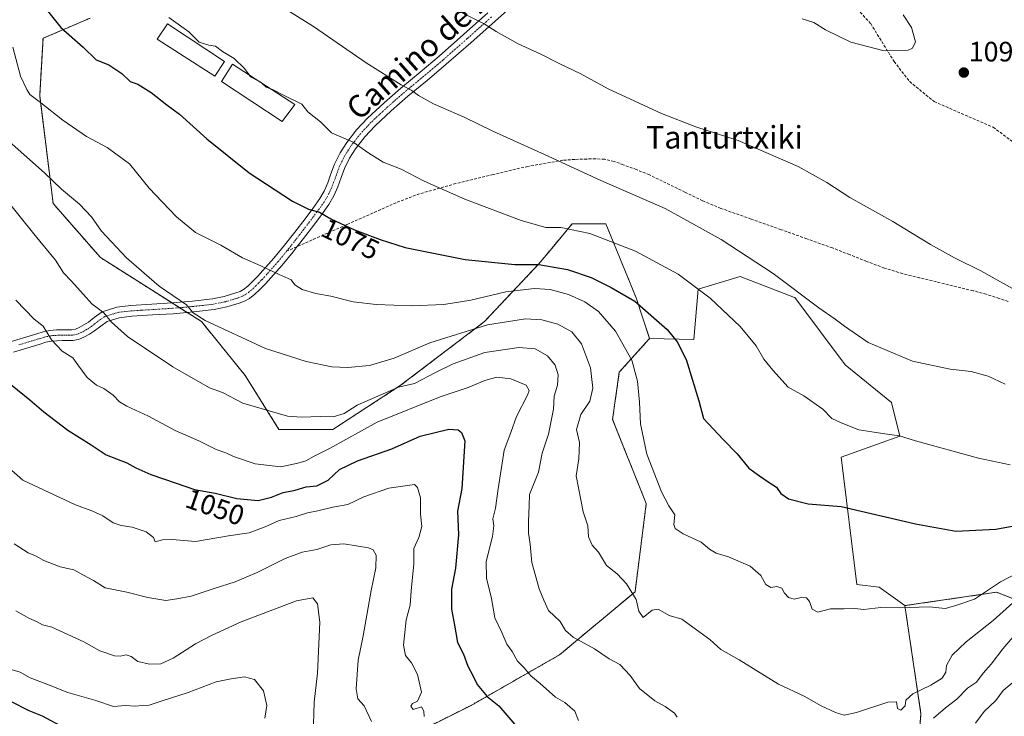
# Model space of a CAD drawing. Units: metres. Extents: x 583445 to 586894, y 4738190 to 4740546.
# Drawn here: x 584611 to 584962, y 4739716 to 4739964 of the extents above; entities that cross this region are included whole.
import ezdxf
from ezdxf.enums import TextEntityAlignment as Align

# ---------------------------------------------------------------- set-up
doc = ezdxf.new("R2010")
doc.units = ezdxf.units.M
doc.header["$MEASUREMENT"] = 0
for name, pattern in [('TRAZO_Y_PUNTO', [1, 0.5, -0.25, 0, -0.25]), ('TRAZOS', [0.75, 0.5, -0.25]), ('TRAZOSX2', [1.5, 1, -0.5])]:
    doc.linetypes.add(name, pattern=pattern)
for name, color, linetype, lineweight in [('Arbolado forestal', 92, 'TRAZOS', 0), ('Arbolado forestal CxS', 92, 'Continuous', 0), ('Camino', 19, 'Continuous', 0), ('Camino Cxs', 19, 'Continuous', 0), ('Camino eje', 39, 'TRAZO_Y_PUNTO', 13), ('Carátula', 7, 'Continuous', 5), ('Curva de nivel maestra', 36, 'Continuous', 30), ('Curva de nivel normal', 36, 'Continuous', 0), ('Edificación', 1, 'Continuous', 13), ('Edificación Cxs', 1, 'Continuous', 13), ('Matorral', 135, 'Continuous', 0), ('Matorral CxS', 135, 'Continuous', 0), ('Pastizal CxS', 92, 'Continuous', 0), ('Punto de cota en terreno', 7, 'Continuous', 0), ('Rótulo de curva de nivel directora', 19, 'Continuous', 0), ('Rótulo de punto de cota en terreno', 19, 'Continuous', 0), ('Senda', 19, 'TRAZOSX2', 0), ('Texto cartográfico', 19, 'Continuous', 0)]:
    doc.layers.add(name, color=color, linetype=linetype, lineweight=lineweight)
doc.styles.add('Arial', font='txt', dxfattribs={"height": 0.2})

# ---------------------------------------------------------------- blocks, each defined once
blk = doc.blocks.new('*U150')
at = {"layer": 'Arbolado forestal CxS', "color": 92, "linetype": 'Continuous', "lineweight": 0}
for points in [[(584636.1, 4739964.75, 1077.34), (584619.29, 4739957.55, 1072.89), (584618.09, 4739937.13, 1070.35), (584622.89, 4739898.7, 1063.32), (584639.7, 4739879.49, 1063.34), (584675.7, 4739856.67, 1064.63), (584691.3, 4739837.45, 1062.19), (584703.3, 4739818.24, 1058.15), (584722.5, 4739818.24, 1057.98), (584746.5, 4739833.85, 1060.03), (584776.51, 4739856.67, 1065.36), (584795.71, 4739877.08, 1074.74), (584799.83, 4739882.03, 1077.07), (584807.71, 4739891.49, 1080.52), (584819.71, 4739891.49, 1081.51), (584830.51, 4739865.07, 1075.04), (584835.31, 4739850.66, 1072.57), (584824.51, 4739838.65, 1068), (584822.11, 4739821.84, 1068.03), (584834.11, 4739791.82, 1069.16), (584830.11, 4739760.4, 1065.04), (584803.16, 4739737.94, 1058.22), (584771.72, 4739719.97, 1048.48), (584735.78, 4739701.99, 1038.96)], [(584928.93, 4739681.02, 1052.59), (584931.93, 4739716.97, 1062.17), (584926.19, 4739755.5, 1069.92), (584958.84, 4739760.27, 1068.54), (584977.31, 4739753.1, 1059.67)]]:
    blk.add_polyline3d(points, dxfattribs=at)
blk = doc.blocks.new('*U162')
at = {"layer": 'Curva de nivel normal', "color": 36, "linetype": 'Continuous', "lineweight": 0}
for points in [[(584609.65, 4739864.31, 1055), (584616.09, 4739857.51, 1055), (584619.36, 4739854.98, 1055), (584622.3, 4739850.13, 1055), (584626.15, 4739846.13, 1055), (584629.88, 4739843.8, 1055), (584631.65, 4739841.21, 1055), (584635.01, 4739836.76, 1055), (584638.32, 4739834.05, 1055), (584640.96, 4739832.86, 1055), (584644.3, 4739830.46, 1055), (584646.47, 4739828.06, 1055), (584649.12, 4739826.53, 1055), (584656.86, 4739822.99, 1055), (584666.39, 4739817.88, 1055), (584674.73, 4739814.14, 1055), (584680.97, 4739811.11, 1055), (584684.44, 4739809.92, 1055), (584687.16, 4739808.63, 1055), (584694.77, 4739806, 1055), (584703.97, 4739804.94, 1055), (584709.99, 4739806.22, 1055), (584712.86, 4739807.06, 1055), (584715.86, 4739808.74, 1055), (584721.52, 4739811.53, 1055), (584738.33, 4739820.86, 1055), (584760.67, 4739829.85, 1055), (584770.64, 4739833.15, 1055), (584776.56, 4739835.73, 1055), (584780.88, 4739836.82, 1055), (584785.91, 4739836.3, 1055), (584791.28, 4739833.96, 1055), (584792.35, 4739832.08, 1055), (584791.84, 4739830.47, 1055), (584787.92, 4739822.8, 1055), (584785.9, 4739817.14, 1055), (584783.45, 4739810.85, 1055), (584782.84, 4739806.21, 1055), (584781.36, 4739797.05, 1055), (584780.46, 4739790.26, 1055), (584779.48, 4739786.39, 1055), (584779.81, 4739783.86, 1055), (584779.3, 4739780.13, 1055), (584777.12, 4739771.16, 1055), (584777.19, 4739765.24, 1055), (584778.94, 4739758, 1055), (584780.22, 4739751.17, 1055), (584782.7, 4739745.89, 1055), (584784.4, 4739741.78, 1055), (584786.33, 4739739.12, 1055), (584788.2, 4739735.66, 1055), (584790.58, 4739733.36, 1055), (584793.04, 4739730.49, 1055), (584796.36, 4739727.81, 1055), (584801.81, 4739722.91, 1055), (584805.12, 4739721.03, 1055), (584808.64, 4739717.93, 1055), (584809.96, 4739714.64, 1055)], [(584951.38, 4739713.69, 1055), (584954.41, 4739717.79, 1055), (584958.58, 4739721.74, 1055), (584961.17, 4739725.26, 1055), (584964.6, 4739728.09, 1055)]]:
    blk.add_polyline3d(points, dxfattribs=at)
blk = doc.blocks.new('*U164')
at = {"layer": 'Curva de nivel normal', "color": 36, "linetype": 'Continuous', "lineweight": 0}
blk.add_polyline3d([(584608.97, 4739777.54, 1040), (584613.94, 4739774.32, 1040), (584616.64, 4739773.22, 1040), (584619.51, 4739771.51, 1040), (584625.41, 4739769.34, 1040), (584630.27, 4739768.3, 1040), (584633.51, 4739766.46, 1040), (584637.28, 4739764.43, 1040), (584641.4, 4739761.87, 1040), (584649.08, 4739760.29, 1040), (584656.62, 4739758.36, 1040), (584663.06, 4739757.31, 1040), (584666.93, 4739757.92, 1040), (584671.99, 4739758.85, 1040), (584680.25, 4739761.63, 1040), (584687.69, 4739763.97, 1040), (584695.5, 4739767.27, 1040), (584705.48, 4739772.23, 1040), (584711.61, 4739774.52, 1040), (584716.77, 4739775.53, 1040), (584721.82, 4739777.2, 1040), (584726.38, 4739777.52, 1040), (584735.22, 4739776.13, 1040), (584736.88, 4739775.4, 1040), (584737.9, 4739773.44, 1040), (584737.76, 4739769, 1040), (584736.12, 4739760.86, 1040), (584733.3, 4739744.75, 1040), (584731.53, 4739736.12, 1040), (584730.82, 4739725.87, 1040), (584731.44, 4739722.25, 1040), (584733.69, 4739719.82, 1040), (584736.27, 4739714.2, 1040)], dxfattribs=at)
blk = doc.blocks.new('*U176')
at = {"layer": 'Curva de nivel normal', "color": 36, "linetype": 'Continuous', "lineweight": 0}
blk.add_polyline3d([(584607.1, 4739804.58, 1045), (584612.04, 4739800.2, 1045), (584630.85, 4739791.36, 1045), (584636.67, 4739789.25, 1045), (584640.54, 4739787.43, 1045), (584644.3, 4739785.01, 1045), (584647.06, 4739784, 1045), (584651.07, 4739783.47, 1045), (584656.02, 4739781.74, 1045), (584658.58, 4739779.76, 1045), (584659.17, 4739778.24, 1045), (584661.81, 4739778.95, 1045), (584665.3, 4739779.04, 1045), (584673.6, 4739778.3, 1045), (584685.33, 4739780.35, 1045), (584692.66, 4739781.4, 1045), (584698.36, 4739783.5, 1045), (584703.35, 4739785.77, 1045), (584709.37, 4739787.18, 1045), (584713.48, 4739788.49, 1045), (584717.14, 4739789.26, 1045), (584722.53, 4739790.58, 1045), (584727.82, 4739791.54, 1045), (584733.5, 4739794.25, 1045), (584742.38, 4739797.33, 1045), (584751.51, 4739798.65, 1045), (584752.61, 4739797.54, 1045), (584753.7, 4739793.84, 1045), (584753.75, 4739788.11, 1045), (584754.13, 4739783.7, 1045), (584753.08, 4739779.79, 1045), (584751.37, 4739775.87, 1045), (584751.36, 4739770.39, 1045), (584750.44, 4739760.74, 1045), (584750.08, 4739755.69, 1045), (584748.58, 4739750.46, 1045), (584747.7, 4739741.46, 1045), (584748.35, 4739737.7, 1045), (584750.54, 4739735.09, 1045), (584752.63, 4739731, 1045), (584754.02, 4739724.68, 1045), (584752.67, 4739721.42, 1045), (584750.89, 4739720.69, 1045), (584750.24, 4739719.63, 1045), (584751.15, 4739718.55, 1045), (584754.05, 4739719.5, 1045), (584754.94, 4739717.85, 1045), (584754.98, 4739716.04, 1045)], dxfattribs=at)
blk = doc.blocks.new('*U181')
at = {"layer": 'Curva de nivel normal', "color": 36, "linetype": 'Continuous', "lineweight": 0}
blk.add_polyline3d([(584609.54, 4739753.68, 1035), (584614.44, 4739750.91, 1035), (584616.91, 4739749.84, 1035), (584619.06, 4739748.68, 1035), (584622.44, 4739747.85, 1035), (584633.84, 4739742.59, 1035), (584639.49, 4739739.42, 1035), (584644.74, 4739737.61, 1035), (584646.72, 4739737.52, 1035), (584648.94, 4739737.98, 1035), (584650.72, 4739737.35, 1035), (584653.08, 4739735.6, 1035), (584657.18, 4739734.59, 1035), (584661.26, 4739734.77, 1035), (584665.64, 4739736.77, 1035), (584673.62, 4739741.91, 1035), (584679.33, 4739744.83, 1035), (584689.85, 4739749.76, 1035), (584709.53, 4739757.17, 1035), (584715.42, 4739758.22, 1035), (584717.06, 4739756.19, 1035), (584717.82, 4739749.62, 1035), (584717.03, 4739731.49, 1035), (584715.78, 4739721.13, 1035), (584715.51, 4739709.27, 1035)], dxfattribs=at)
blk = doc.blocks.new('*U183')
at = {"layer": 'Curva de nivel normal', "color": 36, "linetype": 'Continuous', "lineweight": 0}
for points in [[(584605.32, 4739901.17, 1060), (584616.54, 4739887.37, 1060), (584623.68, 4739878.5, 1060), (584626.54, 4739874.06, 1060), (584629.26, 4739871.17, 1060), (584633.74, 4739866.25, 1060), (584636.64, 4739862.95, 1060), (584640.99, 4739859.79, 1060), (584643.61, 4739856.46, 1060), (584649.39, 4739851.36, 1060), (584665.49, 4739840.5, 1060), (584678.6, 4739833.07, 1060), (584683.18, 4739831.4, 1060), (584690.45, 4739827.59, 1060), (584706.3, 4739823.03, 1060), (584711.33, 4739822.57, 1060), (584717.99, 4739822.81, 1060), (584722.61, 4739822.73, 1060), (584726.47, 4739823.93, 1060), (584731.19, 4739826.91, 1060), (584745.9, 4739833.33, 1060), (584751.54, 4739834.66, 1060), (584759.31, 4739838.63, 1060), (584765.3, 4739841.56, 1060), (584776.57, 4739845.61, 1060), (584788.69, 4739847.46, 1060), (584794.52, 4739846.98, 1060), (584798.99, 4739844.45, 1060), (584801.72, 4739841.16, 1060), (584802.72, 4739837.72, 1060), (584802.54, 4739833.97, 1060), (584801.34, 4739830.14, 1060), (584801.08, 4739825.43, 1060), (584799.26, 4739816.62, 1060), (584797, 4739809.78, 1060), (584795.68, 4739803.04, 1060), (584792.49, 4739795.11, 1060), (584792.44, 4739791.02, 1060), (584792.13, 4739785.57, 1060), (584792.2, 4739781.28, 1060), (584792.76, 4739777.39, 1060), (584793.41, 4739770.89, 1060), (584795.96, 4739761.48, 1060), (584797.67, 4739757.46, 1060), (584799.34, 4739753.79, 1060), (584803.42, 4739749.89, 1060), (584805.33, 4739746.69, 1060), (584808.1, 4739744.23, 1060), (584815.72, 4739740.09, 1060), (584820.86, 4739736.55, 1060), (584824.72, 4739734.51, 1060), (584828.39, 4739730.57, 1060), (584831.72, 4739725.97, 1060), (584837.13, 4739721.59, 1060), (584840.86, 4739719.51, 1060), (584844.11, 4739717.25, 1060), (584845.09, 4739715.73, 1060)], [(584936.35, 4739715.44, 1060), (584940.7, 4739719.07, 1060), (584944.74, 4739722.2, 1060), (584948.56, 4739726.06, 1060), (584951.71, 4739728.28, 1060), (584954.12, 4739731.49, 1060), (584956.88, 4739734.6, 1060), (584961.04, 4739740.16, 1060), (584966.92, 4739746.88, 1060)]]:
    blk.add_polyline3d(points, dxfattribs=at)
blk = doc.blocks.new('*U184')
at = {"layer": 'Curva de nivel normal', "color": 36, "linetype": 'Continuous', "lineweight": 0}
blk.add_polyline3d([(584692.69, 4739944.54, 1080), (584691.06, 4739946.81, 1080), (584687.4, 4739950.37, 1080), (584683.14, 4739952.8, 1080), (584680.66, 4739954.72, 1080), (584678.31, 4739955.08, 1080), (584674.85, 4739956.18, 1080), (584671.15, 4739959.84, 1080), (584664.09, 4739964.98, 1080)], dxfattribs=at)
blk = doc.blocks.new('*U185')
at = {"layer": 'Curva de nivel normal', "color": 36, "linetype": 'Continuous', "lineweight": 0}
blk.add_polyline3d([(584602.65, 4739734.32, 1030), (584611.15, 4739731.82, 1030), (584614.65, 4739729.76, 1030), (584620.59, 4739727.47, 1030), (584628.17, 4739724.54, 1030), (584638.08, 4739721.75, 1030), (584644.4, 4739719.62, 1030), (584648.6, 4739719.98, 1030), (584652.15, 4739719.72, 1030), (584654.81, 4739719.94, 1030), (584657.04, 4739720.08, 1030), (584661.65, 4739721.64, 1030), (584670.91, 4739724.5, 1030), (584680.9, 4739728.41, 1030), (584686.3, 4739729.43, 1030), (584691.02, 4739730.15, 1030), (584694.56, 4739729.13, 1030), (584697.82, 4739725.16, 1030), (584698.96, 4739719.87, 1030), (584698.3, 4739715.43, 1030)], dxfattribs=at)
blk = doc.blocks.new('*U201')
at = {"layer": 'Curva de nivel maestra', "color": 36, "linetype": 'Continuous', "lineweight": 30}
blk.add_polyline3d([(584620.82, 4739967.28, 1075), (584625.68, 4739961.44, 1075), (584633.57, 4739954.42, 1075), (584638.24, 4739949.89, 1075), (584642.74, 4739948.14, 1075), (584647.38, 4739945.02, 1075), (584650.35, 4739942.18, 1075), (584653.09, 4739941.25, 1075), (584657.74, 4739938.23, 1075), (584663.38, 4739933.88, 1075), (584667.89, 4739930.52, 1075), (584677.6, 4739921.73, 1075), (584692.74, 4739909.64, 1075), (584708.12, 4739899.6, 1075), (584713.8, 4739896.72, 1075), (584717.73, 4739895.6, 1075), (584721.73, 4739893.31, 1075), (584730.15, 4739889.3, 1075), (584739.37, 4739885.85, 1075), (584748.22, 4739883.04, 1075), (584769.66, 4739878.81, 1075), (584787.29, 4739877.04, 1075), (584795.81, 4739876.98, 1075), (584806, 4739875.24, 1075), (584814.48, 4739872.38, 1075), (584821.56, 4739868.82, 1075), (584830, 4739863.91, 1075), (584841.54, 4739853.79, 1075), (584845.13, 4739849.47, 1075), (584848.37, 4739843.13, 1075), (584852.81, 4739828.47, 1075), (584854.53, 4739822.16, 1075), (584861.51, 4739814.64, 1075), (584866.43, 4739809.56, 1075), (584870.64, 4739804.46, 1075), (584874.45, 4739801.68, 1075), (584877.83, 4739799.35, 1075), (584880.45, 4739797.74, 1075), (584882.08, 4739795.4, 1075), (584884.81, 4739793.58, 1075), (584891.72, 4739791.79, 1075), (584903.56, 4739790.76, 1075), (584930.04, 4739784.65, 1075), (584944.31, 4739782.02, 1075), (584958.62, 4739782.7, 1075), (584974.68, 4739785.72, 1075)], dxfattribs=at)
blk = doc.blocks.new('*U205')
at = {"layer": 'Curva de nivel maestra', "color": 36, "linetype": 'Continuous', "lineweight": 30}
blk.add_polyline3d([(584605.75, 4739835.87, 1050), (584614.58, 4739828.84, 1050), (584619.6, 4739824.5, 1050), (584628.17, 4739817.98, 1050), (584636.43, 4739812.8, 1050), (584641.78, 4739809.19, 1050), (584649.15, 4739806.35, 1050), (584652.32, 4739804.6, 1050), (584657.68, 4739802.19, 1050), (584666.75, 4739799.12, 1050), (584673.19, 4739796.88, 1050), (584680.59, 4739795.53, 1050), (584688.3, 4739793.59, 1050), (584695.9, 4739792.99, 1050), (584700.66, 4739794.07, 1050), (584704.76, 4739795.84, 1050), (584709.13, 4739796.66, 1050), (584713.03, 4739797.81, 1050), (584716.77, 4739798.11, 1050), (584720.84, 4739800.2, 1050), (584724.85, 4739803.98, 1050), (584731.25, 4739807.07, 1050), (584743.55, 4739811.37, 1050), (584753.62, 4739815.87, 1050), (584763.78, 4739818.32, 1050), (584767.16, 4739818.08, 1050), (584768.36, 4739817.16, 1050), (584769.44, 4739814.15, 1050), (584768.4, 4739797.18, 1050), (584766.9, 4739789.13, 1050), (584767.21, 4739780.72, 1050), (584766.16, 4739768.83, 1050), (584764.74, 4739761.37, 1050), (584764.77, 4739754.27, 1050), (584765.76, 4739748.56, 1050), (584766.94, 4739742.4, 1050), (584769.01, 4739738.17, 1050), (584770.61, 4739733.99, 1050), (584772.39, 4739730.56, 1050), (584773.85, 4739727.38, 1050), (584777.46, 4739723.15, 1050), (584781.63, 4739719.75, 1050), (584787.24, 4739713.14, 1050)], dxfattribs=at)
blk = doc.blocks.new('*U207')
at = {"layer": 'Curva de nivel maestra', "color": 36, "linetype": 'Continuous', "lineweight": 30}
blk.add_polyline3d([(584607.68, 4739721.46, 1025), (584614.19, 4739718.09, 1025), (584618.98, 4739716.19, 1025), (584626.89, 4739712.03, 1025)], dxfattribs=at)
blk = doc.blocks.new('5PATER')
at = {"layer": 'Carátula', "linetype": 'Continuous', "lineweight": 5}
h = blk.add_hatch(color=250, dxfattribs=at)
edge = h.paths.add_edge_path()
edge.add_ellipse((0, 0.01), major_axis=(-1.33, -1.34), ratio=0.999422, start_angle=0, end_angle=360)

msp = doc.modelspace()

# ---------------------------------------------------------------- linework, layer by layer
at = {"layer": 'Arbolado forestal', "color": 92, "linetype": 'TRAZOS', "lineweight": 0}
for points in [[(584636.1, 4739964.75, 1077.34), (584619.29, 4739957.55, 1072.89), (584618.09, 4739937.13, 1070.35), (584622.89, 4739898.7, 1063.32), (584639.69, 4739879.49, 1063.34), (584665.24, 4739863.3, 1064.13), (584667.91, 4739861.61, 1064.35), (584670.58, 4739859.91, 1064.5), (584675.7, 4739856.67, 1064.63), (584691.3, 4739837.45, 1062.19), (584703.3, 4739818.24, 1058.15), (584722.5, 4739818.24, 1057.98), (584746.5, 4739833.85, 1060.03), (584776.51, 4739856.67, 1065.36), (584795.71, 4739877.08, 1074.74), (584799.83, 4739882.03, 1077.07), (584807.71, 4739891.49, 1080.52), (584819.71, 4739891.49, 1081.51), (584830.51, 4739865.07, 1075.04), (584835.31, 4739850.66, 1072.57)], [(584835.31, 4739850.66, 1072.57), (584824.51, 4739838.65, 1068), (584822.11, 4739821.84, 1068.03), (584834.11, 4739791.82, 1069.16), (584830.11, 4739760.4, 1065.04), (584803.16, 4739737.94, 1058.22), (584771.72, 4739719.97, 1048.48), (584735.78, 4739701.99, 1038.96)], [(584926.19, 4739755.5, 1069.92), (584958.84, 4739760.27, 1068.54), (584977.3, 4739753.1, 1059.67), (584998.27, 4739774.07, 1068.52), (585001.42, 4739776.37, 1068.83), (585009.93, 4739782.58, 1071.24), (585020.57, 4739790.34, 1073.82), (585063.7, 4739790.21, 1077.61), (585093.51, 4739768.32, 1075.43), (585112.08, 4739748.6, 1074.86), (585110.61, 4739718.51, 1073.66)], [(584928.93, 4739681.02, 1052.59), (584931.93, 4739716.97, 1062.17), (584926.19, 4739755.5, 1069.92)]]:
    msp.add_polyline3d(points, dxfattribs=at)
at = {"layer": 'Camino', "color": 19, "linetype": 'Continuous', "lineweight": 0}
for points in [[(584787.87, 4739970.47, 1091.9), (584780.28, 4739963.71, 1090.43), (584771.59, 4739955.99, 1088.43), (584762.89, 4739948.29, 1086.47), (584756.09, 4739942.56, 1085.54), (584749.23, 4739936.9, 1084.51), (584743.3, 4739931.68, 1083.32), (584737.51, 4739926.32, 1081.92), (584733.86, 4739922.44, 1080.66), (584730.6, 4739918.22, 1079.49), (584728.44, 4739914.84, 1078.83), (584726.62, 4739911.23, 1078.11), (584725.44, 4739907.94, 1077.67), (584724.27, 4739904.64, 1077.1), (584722.82, 4739901.39, 1076.45), (584721.11, 4739898.37, 1075.78), (584718.46, 4739894.67, 1074.79), (584715.67, 4739890.98, 1073.67), (584712.03, 4739886.21, 1072.46), (584709.83, 4739883.39, 1071.88), (584708.31, 4739881.46, 1071.54), (584704.45, 4739876.8, 1070.5), (584700.46, 4739872.24, 1069.51), (584698.5, 4739870.15, 1069.04), (584696.49, 4739868.11, 1068.44), (584694.74, 4739866.43, 1068.2), (584692.83, 4739864.88, 1067.86), (584691.04, 4739863.9, 1067.52), (584689.13, 4739863.22, 1067.15), (584684.71, 4739861.87, 1066.45), (584680.2, 4739860.94, 1065.89), (584672.89, 4739860.12, 1064.81), (584665.58, 4739859.47, 1063.89), (584658.22, 4739859.01, 1062.83), (584650.86, 4739858.56, 1061.5), (584646.39, 4739858.05, 1060.53), (584642.09, 4739856.69, 1059.6), (584639.81, 4739855.07, 1059.04), (584637.66, 4739853.33, 1058.53), (584635.78, 4739852.15, 1058), (584633.82, 4739851.07, 1057.48), (584631.9, 4739850.27, 1057.06), (584629.91, 4739849.89, 1056.62), (584628.02, 4739849.87, 1056.24), (584626.12, 4739849.87, 1055.83), (584624.18, 4739849.84, 1055.32), (584622.28, 4739849.71, 1054.8), (584620.26, 4739849.27, 1054.31), (584618.25, 4739848.66, 1053.87), (584613.49, 4739847.2, 1052.76), (584608.73, 4739845.75, 1051.76)], [(584607.63, 4739849.43, 1052.04), (584612.37, 4739850.88, 1053.07), (584617.13, 4739852.33, 1054.05), (584619.29, 4739852.99, 1054.55), (584621.74, 4739853.53, 1055.11), (584624.02, 4739853.68, 1055.72), (584626.09, 4739853.72, 1056.25), (584628, 4739853.71, 1056.69), (584629.53, 4739853.73, 1057.03), (584630.79, 4739853.97, 1057.33), (584632.14, 4739854.54, 1057.65), (584633.83, 4739855.47, 1058.03), (584635.42, 4739856.46, 1058.4), (584637.49, 4739858.14, 1058.91), (584640.36, 4739860.17, 1059.91), (584645.58, 4739861.82, 1061.27), (584650.52, 4739862.39, 1062.22), (584657.98, 4739862.84, 1063.23), (584665.29, 4739863.3, 1064.14), (584672.5, 4739863.95, 1065.22), (584679.6, 4739864.74, 1066.36), (584683.76, 4739865.6, 1067.06), (584687.92, 4739866.86, 1067.76), (584689.45, 4739867.42, 1067.99), (584690.68, 4739868.09, 1068.2), (584692.19, 4739869.31, 1068.5), (584693.79, 4739870.85, 1068.83), (584695.73, 4739872.81, 1069.21), (584697.61, 4739874.82, 1069.64), (584701.53, 4739879.29, 1070.71), (584705.32, 4739883.87, 1071.73), (584708.99, 4739888.56, 1072.66), (584712.61, 4739893.3, 1074.07), (584715.36, 4739896.94, 1074.95), (584717.87, 4739900.44, 1075.78), (584719.39, 4739903.12, 1076.36), (584720.7, 4739906.06, 1076.94), (584721.82, 4739909.23, 1077.51), (584723.08, 4739912.75, 1078.09), (584725.09, 4739916.74, 1078.78), (584727.46, 4739920.44, 1079.58), (584730.94, 4739924.94, 1080.77), (584734.81, 4739929.05, 1082.14), (584740.72, 4739934.54, 1083.46), (584746.74, 4739939.82, 1084.74), (584753.63, 4739945.51, 1085.82), (584760.38, 4739951.2, 1086.82), (584769.04, 4739958.86, 1088.71), (584777.73, 4739966.58, 1090.68)]]:
    msp.add_polyline3d(points, dxfattribs=at)
at = {"layer": 'Camino Cxs', "color": 19, "linetype": 'Continuous', "lineweight": 0}
for points in [[(584787.87, 4739970.47, 1091.9), (584780.28, 4739963.71, 1090.43), (584771.59, 4739955.99, 1088.43), (584762.89, 4739948.29, 1086.47), (584756.09, 4739942.56, 1085.54), (584749.23, 4739936.9, 1084.51), (584743.3, 4739931.68, 1083.32), (584737.51, 4739926.32, 1081.92), (584733.86, 4739922.44, 1080.66), (584730.6, 4739918.22, 1079.49), (584728.44, 4739914.84, 1078.83), (584726.62, 4739911.23, 1078.11), (584725.44, 4739907.94, 1077.67), (584724.27, 4739904.64, 1077.1), (584722.82, 4739901.39, 1076.45), (584721.11, 4739898.37, 1075.78), (584718.46, 4739894.67, 1074.79), (584715.67, 4739890.98, 1073.67), (584712.03, 4739886.21, 1072.46), (584709.83, 4739883.39, 1071.88), (584708.31, 4739881.46, 1071.54), (584704.45, 4739876.8, 1070.5), (584700.46, 4739872.24, 1069.51), (584698.5, 4739870.15, 1069.04), (584696.49, 4739868.11, 1068.44), (584694.74, 4739866.43, 1068.2), (584692.83, 4739864.88, 1067.86), (584691.04, 4739863.9, 1067.52), (584689.13, 4739863.22, 1067.15), (584684.71, 4739861.87, 1066.45), (584680.2, 4739860.94, 1065.89), (584672.89, 4739860.12, 1064.81), (584665.58, 4739859.47, 1063.89), (584658.22, 4739859.01, 1062.83), (584650.86, 4739858.56, 1061.5), (584646.39, 4739858.05, 1060.53), (584642.09, 4739856.69, 1059.6), (584639.81, 4739855.07, 1059.04), (584637.66, 4739853.33, 1058.53), (584635.78, 4739852.15, 1058), (584633.82, 4739851.07, 1057.48), (584631.9, 4739850.27, 1057.06), (584629.91, 4739849.89, 1056.62), (584628.02, 4739849.87, 1056.24), (584626.12, 4739849.87, 1055.83), (584624.18, 4739849.84, 1055.32), (584622.28, 4739849.71, 1054.8), (584620.26, 4739849.27, 1054.31), (584618.25, 4739848.66, 1053.87), (584613.49, 4739847.2, 1052.76), (584608.73, 4739845.75, 1051.76)], [(584607.63, 4739849.43, 1052.04), (584612.37, 4739850.88, 1053.07), (584617.13, 4739852.33, 1054.05), (584619.29, 4739852.99, 1054.55), (584621.74, 4739853.53, 1055.11), (584624.02, 4739853.68, 1055.72), (584626.09, 4739853.72, 1056.25), (584628, 4739853.71, 1056.69), (584629.53, 4739853.73, 1057.03), (584630.79, 4739853.97, 1057.33), (584632.14, 4739854.54, 1057.65), (584633.83, 4739855.47, 1058.03), (584635.42, 4739856.46, 1058.4), (584637.49, 4739858.14, 1058.91), (584640.36, 4739860.17, 1059.91), (584645.58, 4739861.82, 1061.27), (584650.52, 4739862.39, 1062.22), (584657.98, 4739862.84, 1063.23), (584665.29, 4739863.3, 1064.14), (584672.5, 4739863.95, 1065.22), (584679.6, 4739864.74, 1066.36), (584683.76, 4739865.6, 1067.06), (584687.92, 4739866.86, 1067.76), (584689.45, 4739867.42, 1067.99), (584690.68, 4739868.09, 1068.2), (584692.19, 4739869.31, 1068.5), (584693.79, 4739870.85, 1068.83), (584695.73, 4739872.81, 1069.21), (584697.61, 4739874.82, 1069.64), (584701.53, 4739879.29, 1070.71), (584705.32, 4739883.87, 1071.73), (584708.99, 4739888.56, 1072.66), (584712.61, 4739893.3, 1074.07), (584715.36, 4739896.94, 1074.95), (584717.87, 4739900.44, 1075.78), (584719.39, 4739903.12, 1076.36), (584720.7, 4739906.06, 1076.94), (584721.82, 4739909.23, 1077.51), (584723.08, 4739912.75, 1078.09), (584725.09, 4739916.74, 1078.78), (584727.46, 4739920.44, 1079.58), (584730.94, 4739924.94, 1080.77), (584734.81, 4739929.05, 1082.14), (584740.72, 4739934.54, 1083.46), (584746.74, 4739939.82, 1084.74), (584753.63, 4739945.51, 1085.82), (584760.38, 4739951.2, 1086.82), (584769.04, 4739958.86, 1088.71), (584777.73, 4739966.58, 1090.68)]]:
    msp.add_polyline3d(points, dxfattribs=at)
at = {"layer": 'Camino eje', "color": 39, "linetype": 'TRAZO_Y_PUNTO', "lineweight": 13}
for points in [[(584779.01, 4739965.15, 1090.54), (584770.32, 4739957.43, 1088.54), (584761.64, 4739949.75, 1086.53), (584754.86, 4739944.04, 1085.65), (584751.43, 4739941.21, 1085.19), (584747.99, 4739938.36, 1084.61), (584744.98, 4739935.72, 1084.05), (584742.01, 4739933.11, 1083.36), (584739.12, 4739930.43, 1082.77), (584736.16, 4739927.69, 1082.04), (584732.4, 4739923.69, 1080.65), (584729.03, 4739919.33, 1079.52), (584727.95, 4739917.64, 1079.14), (584726.77, 4739915.79, 1078.71), (584724.85, 4739911.99, 1078.08), (584723.63, 4739908.59, 1077.58), (584722.49, 4739905.35, 1077.01), (584721.11, 4739902.26, 1076.4), (584719.49, 4739899.41, 1075.78), (584716.91, 4739895.81, 1074.83), (584714.14, 4739892.14, 1073.86), (584710.51, 4739887.39, 1072.56), (584709.41, 4739885.98, 1072.27), (584707.58, 4739883.63, 1071.81), (584706.82, 4739882.67, 1071.63), (584706.02, 4739881.7, 1071.44)], [(584706.02, 4739881.7, 1071.44), (584702.99, 4739878.05, 1070.62), (584701.03, 4739875.81, 1070.06), (584699.04, 4739873.53, 1069.52), (584697.12, 4739871.48, 1069.05), (584696.11, 4739870.46, 1068.8), (584695.14, 4739869.48, 1068.6), (584693.47, 4739867.87, 1068.3), (584692.71, 4739867.26, 1068.18), (584691.76, 4739866.49, 1068.01), (584690.25, 4739865.66, 1067.73), (584689.29, 4739865.32, 1067.57), (584688.53, 4739865.04, 1067.43), (584686.45, 4739864.41, 1067.04), (584684.24, 4739863.74, 1066.67), (584679.9, 4739862.84, 1066.06), (584676.25, 4739862.43, 1065.5), (584672.7, 4739862.04, 1064.99), (584669.09, 4739861.71, 1064.5), (584665.44, 4739861.39, 1064.02), (584658.1, 4739860.93, 1063.03), (584654.42, 4739860.7, 1062.49), (584650.69, 4739860.48, 1061.86), (584648.46, 4739860.22, 1061.4), (584645.99, 4739859.94, 1060.88), (584641.23, 4739858.43, 1059.66), (584639.79, 4739857.42, 1059.27), (584638.65, 4739856.61, 1058.99), (584636.54, 4739854.9, 1058.49), (584635.6, 4739854.31, 1058.27), (584634.81, 4739853.81, 1058.09), (584632.98, 4739852.81, 1057.61), (584632.31, 4739852.52, 1057.45), (584631.35, 4739852.12, 1057.22), (584629.72, 4739851.81, 1056.83), (584628.78, 4739851.8, 1056.63), (584628.01, 4739851.79, 1056.47), (584627.06, 4739851.79, 1056.26), (584626.11, 4739851.8, 1056.04), (584625.14, 4739851.78, 1055.79), (584624.1, 4739851.76, 1055.52), (584623.15, 4739851.7, 1055.26), (584622.01, 4739851.62, 1054.96), (584620.79, 4739851.35, 1054.65), (584619.78, 4739851.13, 1054.43), (584615.31, 4739849.77, 1053.45), (584610.56, 4739848.32, 1052.39)]]:
    msp.add_polyline3d(points, dxfattribs=at)
at = {"layer": 'Curva de nivel normal', "color": 36, "linetype": 'Continuous', "lineweight": 0}
for points in [[(584707.1, 4739967.13, 1085), (584715.65, 4739961.8, 1085), (584734.31, 4739948.8, 1085), (584746.85, 4739940.92, 1085), (584750.65, 4739939.01, 1085), (584752.99, 4739937.14, 1085), (584758.33, 4739934.21, 1085), (584769.3, 4739929.42, 1085), (584779.52, 4739924.43, 1085), (584799.22, 4739915.62, 1085), (584817.89, 4739906.93, 1085), (584840.78, 4739896.92, 1085), (584860.78, 4739885.92, 1085), (584879.3, 4739873.76, 1085), (584895.51, 4739861.53, 1085), (584901.33, 4739857.55, 1085), (584904.65, 4739855.03, 1085), (584913.16, 4739849.23, 1085), (584928.92, 4739842.61, 1085), (584942.28, 4739839.68, 1085), (584949.77, 4739838.89, 1085), (584955.91, 4739837.19, 1085), (584961.94, 4739834.38, 1085)], [(584768.8, 4739966.5, 1090), (584776.37, 4739962.74, 1090), (584780.64, 4739960.02, 1090), (584788.5, 4739955.58, 1090), (584796.56, 4739951.93, 1090), (584803.36, 4739948.4, 1090), (584810.57, 4739944.97, 1090), (584820.55, 4739939.58, 1090), (584839.57, 4739930.71, 1090), (584851.71, 4739925.97, 1090), (584866.84, 4739921.11, 1090), (584888.22, 4739911.88, 1090), (584898.45, 4739906.24, 1090), (584906.57, 4739900.83, 1090), (584921.91, 4739892.25, 1090), (584935.27, 4739884.12, 1090), (584943.9, 4739879.37, 1090), (584953.29, 4739874.76, 1090), (584970.5, 4739865.12, 1090)], [(584925.55, 4739965.92, 1095), (584928.59, 4739961.39, 1095), (584930.03, 4739956.34, 1095), (584928.93, 4739954.04, 1095), (584927.35, 4739953.36, 1095), (584918.35, 4739953.2, 1095), (584907.01, 4739956.15, 1095), (584897.94, 4739960.56, 1095), (584893.81, 4739963.14, 1095), (584889.67, 4739964.47, 1095)], [(584969.44, 4739768.75, 1070), (584960.29, 4739764.01, 1070), (584951.01, 4739757.84, 1070), (584945.01, 4739755.8, 1070), (584940.63, 4739754.45, 1070), (584934.83, 4739755.04, 1070), (584924.2, 4739754.73, 1070), (584917.6, 4739754.8, 1070), (584911.58, 4739754.1, 1070), (584908.35, 4739754.47, 1070), (584904.53, 4739754.38, 1070), (584899.73, 4739754.36, 1070), (584895.25, 4739753.11, 1070), (584893.19, 4739754.18, 1070), (584892.26, 4739756.98, 1070), (584891.2, 4739758.31, 1070), (584889.3, 4739758.35, 1070), (584886.8, 4739757.77, 1070), (584884.76, 4739758.36, 1070), (584883.35, 4739759.88, 1070), (584882.43, 4739761.68, 1070), (584880.64, 4739762.34, 1070), (584878.5, 4739761.9, 1070), (584876.71, 4739763.07, 1070), (584874.94, 4739766.22, 1070), (584871.14, 4739769.6, 1070), (584863.42, 4739772.92, 1070), (584858.96, 4739774.16, 1070), (584856.67, 4739775.58, 1070), (584853.6, 4739778.11, 1070), (584847.29, 4739781.12, 1070), (584844.34, 4739782.98, 1070), (584843.9, 4739784.41, 1070), (584844.23, 4739787.87, 1070), (584842.2, 4739791, 1070), (584839.52, 4739795.99, 1070), (584834.26, 4739809.39, 1070), (584832.02, 4739820.28, 1070), (584831.73, 4739827.98, 1070), (584831.03, 4739835.47, 1070), (584828.92, 4739842.87, 1070), (584823.14, 4739853.26, 1070), (584817.05, 4739860.24, 1070), (584812.26, 4739863.67, 1070), (584806.41, 4739866.27, 1070), (584799.84, 4739868.07, 1070), (584794.3, 4739868.44, 1070), (584784.14, 4739867.28, 1070), (584771.67, 4739864.25, 1070), (584762.03, 4739862.77, 1070), (584750.47, 4739862.26, 1070), (584737.96, 4739862.73, 1070), (584729.77, 4739863.74, 1070), (584721.82, 4739865.74, 1070), (584716.43, 4739866.69, 1070), (584711.51, 4739868.1, 1070), (584709, 4739869.8, 1070), (584707.7, 4739871.5, 1070), (584703.42, 4739873.41, 1070), (584696.86, 4739876.52, 1070), (584690.37, 4739879.35, 1070), (584682.55, 4739883.87, 1070), (584673.58, 4739888.41, 1070), (584666.85, 4739893.92, 1070), (584661.72, 4739899.34, 1070), (584657.1, 4739904.2, 1070), (584650.08, 4739912.86, 1070), (584642.14, 4739918.7, 1070), (584634.78, 4739922.62, 1070), (584626.38, 4739928.36, 1070), (584617.92, 4739935.08, 1070), (584614.59, 4739937.5, 1070), (584613.5, 4739939.32, 1070), (584611.31, 4739944.12, 1070), (584608.52, 4739954.39, 1070)], [(584695.94, 4739942.42, 1080), (584693.22, 4739943.8, 1080), (584692.69, 4739944.54, 1080)], [(584697.03, 4739941.71, 1080), (584696.64, 4739942.06, 1080), (584695.94, 4739942.42, 1080)], [(584700.39, 4739939.51, 1080), (584698.71, 4739940.17, 1080), (584697.03, 4739941.71, 1080)], [(584963.68, 4739805.63, 1080), (584952.37, 4739807.96, 1080), (584930, 4739814.19, 1080), (584924.23, 4739815.97, 1080), (584918.26, 4739816.76, 1080), (584914.44, 4739817.45, 1080), (584909.79, 4739818.1, 1080), (584903.57, 4739820.59, 1080), (584900.16, 4739822.17, 1080), (584897, 4739825.46, 1080), (584890.26, 4739830.27, 1080), (584884.68, 4739833.26, 1080), (584879.21, 4739839.36, 1080), (584875.96, 4739843.32, 1080), (584873.23, 4739848.02, 1080), (584867.57, 4739854.87, 1080), (584856.88, 4739865.02, 1080), (584845.41, 4739873.58, 1080), (584830.28, 4739881.71, 1080), (584814, 4739888.05, 1080), (584803.67, 4739890.16, 1080), (584798.34, 4739890.18, 1080), (584789.51, 4739892.64, 1080), (584769.55, 4739900.28, 1080), (584754.96, 4739906.7, 1080), (584746.77, 4739910.94, 1080), (584740.42, 4739913.49, 1080), (584735.33, 4739916.66, 1080), (584729.75, 4739920.61, 1080), (584721.96, 4739923.93, 1080), (584718.04, 4739927.77, 1080), (584713.62, 4739931.41, 1080), (584711.44, 4739934.13, 1080), (584705.36, 4739937.01, 1080), (584700.98, 4739939.28, 1080), (584700.39, 4739939.51, 1080)], [(584964.68, 4739756.48, 1065), (584957.68, 4739750.24, 1065), (584948.01, 4739742.64, 1065), (584943.01, 4739737.81, 1065), (584941.08, 4739734.17, 1065), (584940.83, 4739731.8, 1065), (584939.53, 4739729.71, 1065), (584935.46, 4739727.14, 1065), (584929.03, 4739724.04, 1065), (584926.57, 4739721.79, 1065), (584926.35, 4739719.79, 1065), (584924.82, 4739718.22, 1065), (584923.52, 4739718.86, 1065), (584923.18, 4739721.28, 1065), (584920.11, 4739721.15, 1065), (584909.01, 4739717.45, 1065), (584904.56, 4739716.52, 1065), (584901.52, 4739717.39, 1065), (584896.42, 4739719.8, 1065), (584890.34, 4739723.22, 1065), (584881.18, 4739727.57, 1065), (584867.16, 4739736.19, 1065), (584860.71, 4739739.82, 1065), (584856.71, 4739743.45, 1065), (584846.82, 4739750.64, 1065), (584842.22, 4739752.01, 1065), (584838.3, 4739754.25, 1065), (584836.17, 4739753.92, 1065), (584833.05, 4739751.24, 1065), (584831.49, 4739753.58, 1065), (584830.53, 4739757.73, 1065), (584827.11, 4739763.2, 1065), (584823.73, 4739766.86, 1065), (584819.99, 4739769.84, 1065), (584817.04, 4739774.48, 1065), (584814.82, 4739777.04, 1065), (584813.57, 4739779.94, 1065), (584813.26, 4739783.91, 1065), (584811.6, 4739788.91, 1065), (584809.2, 4739801.77, 1065), (584810.06, 4739807.83, 1065), (584810.37, 4739813.61, 1065), (584809.21, 4739818.17, 1065), (584810.84, 4739823.57, 1065), (584814.06, 4739828.3, 1065), (584815.04, 4739832.92, 1065), (584814.2, 4739840.22, 1065), (584811.06, 4739848.68, 1065), (584807.6, 4739853.03, 1065), (584802.64, 4739855.77, 1065), (584796.86, 4739857.33, 1065), (584791.09, 4739857.58, 1065), (584777.52, 4739855.48, 1065), (584756.99, 4739849.09, 1065), (584744.28, 4739843.58, 1065), (584735.59, 4739841.06, 1065), (584727.78, 4739840.34, 1065), (584722.07, 4739840.54, 1065), (584712.95, 4739842.5, 1065), (584698.47, 4739847.13, 1065), (584677.05, 4739857.09, 1065), (584672.79, 4739859.83, 1065), (584670.43, 4739862.61, 1065), (584660.61, 4739869.28, 1065), (584649.02, 4739879.32, 1065), (584640.16, 4739888.9, 1065), (584636.49, 4739893.98, 1065), (584632.3, 4739898.46, 1065), (584625.88, 4739903.78, 1065), (584619.76, 4739909.64, 1065), (584607.18, 4739920.84, 1065)]]:
    msp.add_polyline3d(points, dxfattribs=at)
at = {"layer": 'Edificación', "color": 1, "linetype": 'Continuous', "lineweight": 13}
for points in [[(584683.89, 4739949.33, 1083.6), (584680.51, 4739944.1, 1079.78), (584659.98, 4739957.24, 1084.62), (584663.65, 4739962.68, 1084.09), (584683.89, 4739949.33, 1083.6)], [(584708.96, 4739933.92, 1083.05), (584704.46, 4739927.93, 1080.73), (584682.78, 4739942.14, 1080.82), (584686.8, 4739948.38, 1082.27), (584708.96, 4739933.92, 1083.05)]]:
    msp.add_polyline3d(points, dxfattribs=at)
at = {"layer": 'Edificación Cxs', "color": 1, "linetype": 'Continuous', "lineweight": 13}
for points in [[(584683.89, 4739949.33, 1083.6), (584680.51, 4739944.1, 1079.78), (584659.98, 4739957.24, 1084.62), (584663.65, 4739962.68, 1084.09), (584683.89, 4739949.33, 1083.6)], [(584708.96, 4739933.92, 1083.05), (584704.46, 4739927.93, 1080.73), (584682.78, 4739942.14, 1080.82), (584686.8, 4739948.38, 1082.27), (584708.96, 4739933.92, 1083.05)]]:
    msp.add_polyline3d(points, close=True, dxfattribs=at)
at = {"layer": 'Matorral', "color": 135, "linetype": 'Continuous', "lineweight": 0}
for points in [[(584926.19, 4739755.5, 1069.92), (584917.08, 4739762.09, 1071), (584909.04, 4739763, 1071.03), (584903.48, 4739808.33, 1077.87), (584924.44, 4739815.82, 1079.93), (584921.45, 4739827.8, 1081.79), (584904.98, 4739841.28, 1082.84), (584887.01, 4739865.25, 1084.47), (584886.95, 4739865.27, 1084.47), (584867.55, 4739872.74, 1083.25), (584852.57, 4739868.24, 1079.83), (584851.08, 4739850.27, 1076.44), (584835.31, 4739850.66, 1072.57)], [(584835.31, 4739850.66, 1072.57), (584824.51, 4739838.65, 1068), (584822.11, 4739821.84, 1068.03), (584834.11, 4739791.82, 1069.16), (584830.11, 4739760.4, 1065.04), (584803.16, 4739737.94, 1058.22), (584771.72, 4739719.97, 1048.48), (584735.78, 4739701.99, 1038.96)], [(584928.93, 4739681.02, 1052.59), (584931.93, 4739716.97, 1062.17), (584926.19, 4739755.5, 1069.92)]]:
    msp.add_polyline3d(points, dxfattribs=at)
at = {"layer": 'Matorral CxS', "color": 135, "linetype": 'Continuous', "lineweight": 0}
msp.add_polyline3d([(584735.78, 4739701.99, 1038.96), (584771.72, 4739719.97, 1048.48), (584803.16, 4739737.94, 1058.22), (584830.11, 4739760.4, 1065.04), (584834.11, 4739791.82, 1069.16), (584822.11, 4739821.84, 1068.03), (584824.51, 4739838.65, 1068), (584835.31, 4739850.66, 1072.57), (584851.08, 4739850.27, 1076.44), (584852.57, 4739868.24, 1079.83), (584867.55, 4739872.74, 1083.25), (584886.95, 4739865.27, 1084.47), (584887.01, 4739865.25, 1084.47), (584904.98, 4739841.28, 1082.84), (584921.45, 4739827.8, 1081.79), (584924.44, 4739815.82, 1079.93), (584903.48, 4739808.33, 1077.87), (584909.04, 4739763, 1071.03), (584917.09, 4739762.09, 1071), (584926.19, 4739755.5, 1069.92), (584926.19, 4739755.5, 1069.92), (584931.93, 4739716.97, 1062.17), (584928.93, 4739681.02, 1052.59)], dxfattribs=at)
at = {"layer": 'Pastizal CxS', "color": 92, "linetype": 'Continuous', "lineweight": 0}
for points in [[(584977.31, 4739753.1, 1059.67), (584958.84, 4739760.27, 1068.54), (584926.19, 4739755.5, 1069.92), (584917.09, 4739762.09, 1071), (584909.04, 4739763, 1071.03), (584903.48, 4739808.33, 1077.87), (584924.44, 4739815.82, 1079.93), (584921.45, 4739827.8, 1081.79), (584904.98, 4739841.28, 1082.84), (584887.01, 4739865.25, 1084.47), (584886.95, 4739865.27, 1084.47), (584867.55, 4739872.74, 1083.25), (584852.57, 4739868.24, 1079.83), (584851.08, 4739850.27, 1076.44), (584835.31, 4739850.66, 1072.57), (584830.51, 4739865.07, 1075.04), (584819.71, 4739891.49, 1081.51), (584807.71, 4739891.49, 1080.52), (584799.83, 4739882.03, 1077.07), (584795.71, 4739877.08, 1074.74), (584776.51, 4739856.67, 1065.36), (584746.5, 4739833.85, 1060.03), (584722.5, 4739818.24, 1057.98), (584703.3, 4739818.24, 1058.15), (584691.3, 4739837.45, 1062.19), (584675.7, 4739856.67, 1064.63), (584639.7, 4739879.49, 1063.34), (584622.89, 4739898.7, 1063.32), (584618.09, 4739937.13, 1070.35), (584619.29, 4739957.55, 1072.89), (584636.1, 4739964.75, 1077.34)], [(584636.1, 4739964.75, 1077.34), (584619.29, 4739957.55, 1072.89), (584618.09, 4739937.13, 1070.35), (584622.89, 4739898.7, 1063.32), (584639.69, 4739879.49, 1063.34), (584665.24, 4739863.3, 1064.13), (584667.91, 4739861.61, 1064.35), (584670.58, 4739859.91, 1064.5), (584675.7, 4739856.67, 1064.63), (584691.3, 4739837.45, 1062.19), (584703.3, 4739818.24, 1058.15), (584722.5, 4739818.24, 1057.98), (584746.5, 4739833.85, 1060.03), (584776.51, 4739856.67, 1065.36), (584795.71, 4739877.08, 1074.74), (584799.83, 4739882.03, 1077.07), (584807.71, 4739891.49, 1080.52), (584819.71, 4739891.49, 1081.51), (584830.51, 4739865.07, 1075.04), (584835.31, 4739850.66, 1072.57)], [(584926.19, 4739755.5, 1069.92), (584917.08, 4739762.09, 1071), (584909.04, 4739763, 1071.03), (584903.48, 4739808.33, 1077.87), (584924.44, 4739815.82, 1079.93), (584921.45, 4739827.8, 1081.79), (584904.98, 4739841.28, 1082.84), (584887.01, 4739865.25, 1084.47), (584886.95, 4739865.27, 1084.47), (584867.55, 4739872.74, 1083.25), (584852.57, 4739868.24, 1079.83), (584851.08, 4739850.27, 1076.44), (584835.31, 4739850.66, 1072.57)], [(584926.19, 4739755.5, 1069.92), (584958.84, 4739760.27, 1068.54), (584977.3, 4739753.1, 1059.67), (584998.27, 4739774.07, 1068.52), (585001.42, 4739776.37, 1068.83), (585009.93, 4739782.58, 1071.24), (585020.57, 4739790.34, 1073.82), (585063.7, 4739790.21, 1077.61), (585093.51, 4739768.32, 1075.43), (585112.08, 4739748.6, 1074.86), (585110.61, 4739718.51, 1073.66)]]:
    msp.add_polyline3d(points, dxfattribs=at)
at = {"layer": 'Senda', "color": 19, "linetype": 'TRAZOSX2', "lineweight": 0}
for points in [[(584824.81, 4740017.48, 1097.45), (584826.5, 4740016.6, 1097.32), (584837.03, 4740010.01, 1097.12), (584858.86, 4739998.1, 1096.04), (584876.72, 4739989.37, 1095.68), (584885.45, 4739983.02, 1095.59), (584900.53, 4739971.51, 1095.35), (584909.26, 4739967.94, 1095.26), (584914.02, 4739962.78, 1095.23), (584922.36, 4739949.29, 1094.75), (584927.91, 4739942.14, 1094.47), (584936.64, 4739935, 1094.32), (584957.68, 4739925.87, 1094.68), (584989.03, 4739902.45, 1096.48), (585011.26, 4739889.36, 1097.68), (585036.26, 4739879.04, 1099.79), (585058.48, 4739867.93, 1098.72), (585072.38, 4739853.64, 1095.91), (585082.3, 4739838.95, 1092.62), (585099.36, 4739813.16, 1085.01), (585114.44, 4739795.3, 1080), (585124.69, 4739785.95, 1078.47)], [(584962.94, 4739863.79, 1089.18), (584959.8, 4739864.92, 1089.14), (584955.16, 4739866.38, 1089.08), (584950.49, 4739867.66, 1088.96), (584937.45, 4739870.78, 1088.56), (584931.42, 4739872.24, 1088.32), (584925.4, 4739873.74, 1088.1), (584918.92, 4739875.74, 1087.95), (584912.55, 4739878.11, 1087.81), (584906.49, 4739880.52, 1087.82), (584900.41, 4739882.88, 1087.75), (584891.29, 4739886.14, 1087.36), (584882.17, 4739889.39, 1087.15), (584871.42, 4739893.18, 1086.97), (584860.67, 4739896.99, 1086.51), (584854.18, 4739899.67, 1086.39), (584847.87, 4739902.76, 1086.33), (584835.23, 4739908.91, 1086.27), (584830.61, 4739910.77, 1086.21), (584825.93, 4739912.53, 1086.19), (584822.63, 4739913.69, 1086.19), (584819.24, 4739914.48, 1086.04), (584816.08, 4739914.64, 1085.85), (584812.92, 4739914.56, 1085.67), (584808.64, 4739914.43, 1085.38), (584804.38, 4739914.11, 1085.01), (584791.93, 4739911.94, 1083.81), (584779.58, 4739909.01, 1082.37), (584766.34, 4739905.82, 1080.74), (584753.36, 4739902.17, 1078.71), (584745.02, 4739898.98, 1077.56), (584727.42, 4739891.19, 1075.02), (584706.02, 4739881.7, 1071.44)]]:
    msp.add_polyline3d(points, dxfattribs=at)

# ---------------------------------------------------------------- block references
at = {"layer": 'Arbolado forestal CxS', "color": 92, "linetype": 'Continuous', "lineweight": 0}
msp.add_blockref('*U150', (0, 0), dxfattribs=at)
at = {"layer": 'Curva de nivel maestra', "color": 36, "linetype": 'Continuous', "lineweight": 30}
for name in ['*U207', '*U205', '*U201']:
    msp.add_blockref(name, (0, 0), dxfattribs=at)
at = {"layer": 'Curva de nivel normal', "color": 36, "linetype": 'Continuous', "lineweight": 0}
for name in ['*U176', '*U164', '*U181', '*U185', '*U183', '*U162', '*U184']:
    msp.add_blockref(name, (0, 0), dxfattribs=at)
at = {"layer": 'Punto de cota en terreno', "linetype": 'Continuous', "lineweight": 0}
msp.add_blockref('5PATER', (584947.19, 4739945.35, 1094.61), dxfattribs=at)

# ---------------------------------------------------------------- texts
at = {"layer": 'Rótulo de curva de nivel directora', "color": 19, "linetype": 'Continuous', "lineweight": 0, "style": 'Arial'}
for s, rotation, p in [('1075', -25.466, (584728.77, 4739886.04)), ('1050', -19.179, (584680.55, 4739790.59))]:
    msp.add_text(s, height=7, rotation=rotation, dxfattribs=at).set_placement(p, align=Align.MIDDLE_CENTER)
at = {"layer": 'Rótulo de punto de cota en terreno', "color": 19, "linetype": 'Continuous', "lineweight": 0, "style": 'Arial'}
msp.add_text('1094,61', height=7, dxfattribs=at).set_placement((584948.95, 4739947.11), align=Align.BOTTOM_LEFT)
at = {"layer": 'Texto cartográfico', "color": 19, "linetype": 'Continuous', "lineweight": 0, "style": 'Arial'}
msp.add_text('Camino de Zurloz', height=8, rotation=41.4446, dxfattribs=at).set_placement((584762.62, 4739960.52), align=Align.MIDDLE_CENTER)
msp.add_text('Tanturtxiki', height=8, dxfattribs=at).set_placement((584861.93, 4739922.3), align=Align.MIDDLE_CENTER)

doc.saveas('drawing.dxf')
